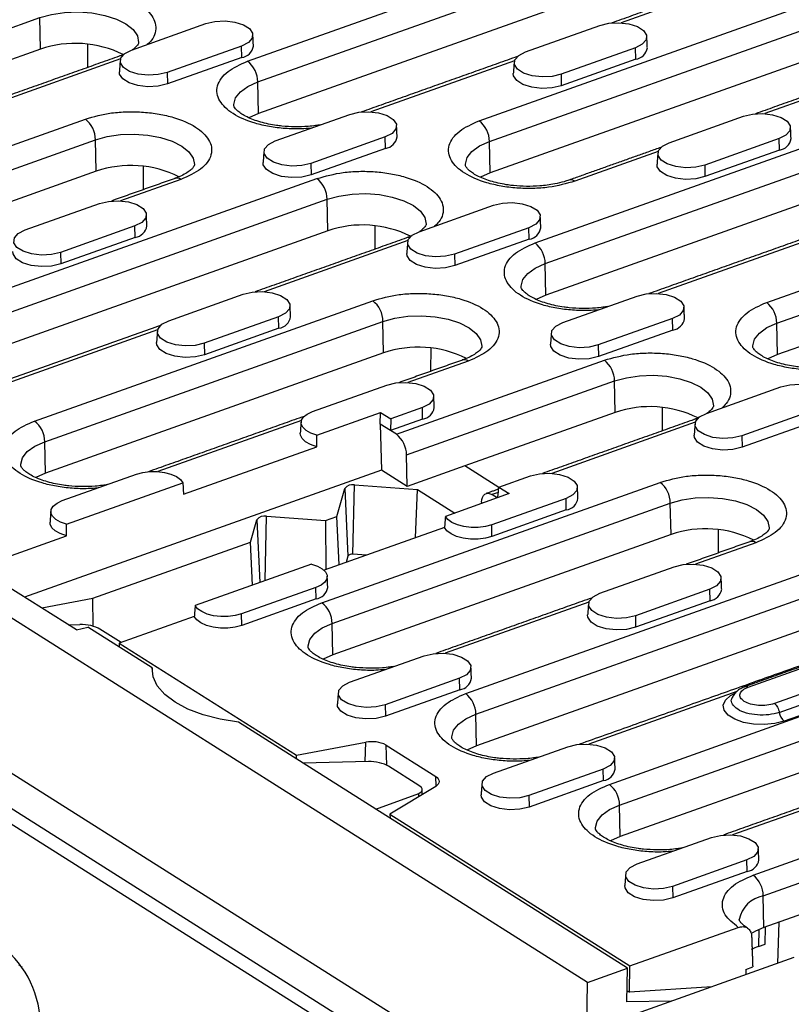
# Model space of a CAD drawing. Units: millimetres. Extents: x 5 to 589, y 5 to 415.
# Drawn here: x 116 to 134, y 172 to 195 of the extents above; entities that cross this region are included whole.
import ezdxf

# ---------------------------------------------------------------- set-up
doc = ezdxf.new("R2010")
doc.units = ezdxf.units.MM

msp = doc.modelspace()

# ---------------------------------------------------------------- linework, layer by layer
for p, q in [((129.1163, 172.5248), (68.3784, 210.9252)), ((66.8944, 207.0351), (128.9712, 167.7883)), ((67.9288, 206.7418), (128.6667, 168.3414)), ((69.305, 206.7068), (128.0954, 169.5376)), ((121.1417, 194.1411), (131.1385, 197.6997)), ((121.3804, 193.6543), (131.3772, 197.2129)), ((131.394, 196.4749), (121.3972, 192.9164)), ((133.2721, 196.243), (129.9024, 195.0435)), ((126.5761, 192.7438), (134.5101, 195.568)), ((106.2665, 191.6061), (116.2633, 195.1646)), ((116.2801, 194.4267), (116.2633, 195.1646)), ((126.8149, 192.257), (134.7488, 195.0812)), ((118.4187, 194.4036), (120.1642, 195.0249)), ((127.6615, 194.3619), (129.4069, 194.9832)), ((116.2801, 194.4267), (106.2833, 190.8682)), ((117.3843, 194.5426), (117.3831, 193.9936)), ((120.9971, 194.4983), (119.2516, 193.877)), ((121.0032, 194.2287), (120.9971, 194.4983)), ((134.7656, 194.3433), (126.8316, 191.519)), ((130.2398, 194.4566), (128.4944, 193.8353)), ((130.246, 194.187), (130.2398, 194.4566)), ((118.1582, 194.1948), (114.7885, 192.9952)), ((121.0032, 194.2287), (119.2577, 193.6073)), ((127.401, 194.1531), (124.0313, 192.9535)), ((130.246, 194.187), (128.5005, 193.5656)), ((136.6438, 194.1113), (133.274, 192.9118)), ((119.2516, 193.877), (119.2577, 193.6073)), ((121.3972, 192.9164), (121.3804, 193.6543)), ((128.4944, 193.8353), (128.5005, 193.5656)), ((127.8849, 189.8778), (137.8817, 193.4364)), ((128.1237, 189.391), (138.1205, 192.9496)), ((109.3994, 189.9612), (117.3334, 192.7855)), ((121.7903, 192.2719), (123.5358, 192.8933)), ((131.0331, 192.2302), (132.7786, 192.8516)), ((109.6381, 189.4745), (117.5721, 192.2987)), ((117.5889, 191.5607), (117.5721, 192.2987)), ((124.3687, 192.3667), (122.6232, 191.7454)), ((124.3748, 192.097), (124.3687, 192.3667)), ((126.8316, 191.519), (126.8149, 192.257)), ((133.6115, 192.325), (131.866, 191.7037)), ((133.6176, 192.0553), (133.6115, 192.325)), ((124.3748, 192.097), (122.6294, 191.4757)), ((138.1372, 192.2116), (128.1404, 188.6531)), ((133.6176, 192.0553), (131.8721, 191.434)), ((130.7726, 192.0214), (128.8188, 191.3259)), ((117.5889, 191.5607), (109.6549, 188.7365)), ((118.6931, 191.6767), (118.6919, 191.1276)), ((122.6232, 191.7454), (122.6294, 191.4757)), ((131.866, 191.7037), (131.8721, 191.434)), ((112.771, 187.8296), (122.7678, 191.3881)), ((119.576, 191.3676), (118.1601, 190.8636)), ((133.3194, 188.4805), (141.2533, 191.3047)), ((113.0098, 187.3428), (123.0066, 190.9013)), ((123.0233, 190.1634), (123.0066, 190.9013)), ((115.9192, 190.182), (117.6647, 190.8033)), ((125.162, 190.1403), (126.9074, 190.7616)), ((133.5581, 187.9937), (141.4921, 190.8179)), ((118.4976, 190.2768), (116.7521, 189.6554)), ((118.5037, 190.0071), (118.4976, 190.2768)), ((124.1276, 190.2793), (124.1264, 189.7303)), ((127.7403, 190.235), (125.9949, 189.6137)), ((127.7464, 189.9654), (127.7403, 190.235)), ((123.0233, 190.1634), (113.0265, 186.6049)), ((118.5037, 190.0071), (116.7582, 189.3858)), ((127.7464, 189.9654), (126.001, 189.344)), ((141.5088, 190.08), (133.5749, 187.2557)), ((124.9015, 189.9315), (121.5317, 188.732)), ((134.1443, 189.8898), (130.7745, 188.6902)), ((116.7521, 189.6554), (116.7582, 189.3858)), ((125.9949, 189.6137), (126.001, 189.344)), ((128.1404, 188.6531), (128.1237, 189.391)), ((119.2908, 188.0504), (121.0363, 188.6717)), ((128.5336, 188.0087), (130.2791, 188.63)), ((116.1426, 185.698), (124.0766, 188.5222)), ((121.8692, 188.1451), (120.1237, 187.5238)), ((121.8753, 187.8754), (121.8692, 188.1451)), ((131.1119, 188.1034), (129.3665, 187.4821)), ((131.1181, 187.8337), (131.1119, 188.1034)), ((116.3814, 185.2112), (124.3154, 188.0354)), ((121.8753, 187.8754), (120.1298, 187.2541)), ((124.3321, 187.2975), (124.3154, 188.0354)), ((133.5749, 187.2557), (133.5581, 187.9937)), ((119.0304, 187.8415), (115.0137, 186.4117)), ((131.1181, 187.8337), (129.3726, 187.2124)), ((120.1237, 187.5238), (120.1298, 187.2541)), ((125.4363, 187.4134), (125.4352, 186.8643)), ((129.3665, 187.4821), (129.3726, 187.2124)), ((124.3321, 187.2975), (116.3981, 184.4732)), ((124.6317, 185.3879), (129.5111, 187.1249)), ((126.3193, 187.1043), (124.9034, 186.6003)), ((122.6624, 185.9187), (124.4079, 186.5401)), ((124.8704, 184.9012), (129.7498, 186.6381)), ((129.7666, 185.9001), (129.7498, 186.6381)), ((131.9052, 185.877), (133.6507, 186.4983)), ((130.8708, 186.016), (130.8696, 185.467)), ((122.765, 185.3685), (124.2604, 185.9008)), ((124.2541, 185.6267), (124.2604, 185.9008)), ((124.2604, 185.9008), (124.4996, 185.7496)), ((125.2408, 186.0135), (124.4996, 185.7496)), ((125.2469, 185.7438), (125.2408, 186.0135)), ((129.7666, 185.9001), (126.2359, 184.6433)), ((134.4836, 185.9718), (132.7381, 185.3504)), ((122.402, 185.7099), (119.0322, 184.5104)), ((124.2541, 185.6267), (124.2786, 184.548)), ((124.4932, 185.4755), (124.2541, 185.6267)), ((124.4996, 185.7496), (124.4932, 185.4755)), ((125.2469, 185.7438), (124.4932, 185.4755)), ((131.6447, 185.6682), (128.275, 184.4687)), ((134.4897, 185.7021), (132.7442, 185.0808)), ((124.6317, 185.3879), (124.4932, 185.4755)), ((132.7381, 185.3504), (132.7442, 185.0808)), ((116.3981, 184.4732), (116.3814, 185.2112)), ((119.6358, 183.9827), (122.7633, 185.096)), ((124.8872, 184.1632), (124.8704, 184.9012)), ((126.2359, 184.6433), (124.8872, 184.1632)), ((127.0375, 184.1366), (126.2359, 184.6433)), ((124.2786, 184.548), (115.9051, 181.5673)), ((116.7913, 183.8288), (118.5368, 184.4501)), ((124.8872, 184.1632), (124.2786, 184.548)), ((127.0383, 184.1445), (127.7795, 184.4084)), ((116.8939, 183.2785), (119.6218, 184.2496)), ((122.8859, 181.4347), (130.8199, 184.2589)), ((123.612, 182.5708), (123.645, 184.197)), ((123.645, 184.197), (125.1291, 184.0887)), ((123.2374, 183.4556), (123.4206, 184.1171)), ((123.4206, 184.1171), (123.4934, 182.5286)), ((125.0791, 182.9579), (125.1291, 184.0887)), ((125.1291, 184.0887), (125.9994, 183.5384)), ((127.2774, 183.9934), (125.782, 183.461)), ((127.0266, 184.0243), (126.8743, 183.9701)), ((126.9959, 183.8932), (126.8743, 183.9701)), ((127.0145, 183.8998), (127.0383, 184.1445)), ((127.0383, 184.1445), (127.2774, 183.9934)), ((123.1246, 180.9479), (131.0586, 183.7721)), ((126.6269, 183.7907), (126.6254, 183.7613)), ((128.6124, 183.8818), (126.867, 183.2605)), ((128.6186, 183.6122), (128.6124, 183.8818)), ((131.0754, 183.0342), (131.0586, 183.7721)), ((128.6186, 183.6122), (126.8731, 182.9908)), ((121.2115, 182.8548), (121.3577, 183.3828)), ((121.3577, 183.3828), (121.4253, 181.9102)), ((121.5515, 181.9552), (121.5822, 183.4627)), ((121.5822, 183.4627), (122.9721, 183.3612)), ((122.9721, 183.3612), (123.2374, 183.4556)), ((122.9721, 183.3612), (122.9762, 182.2093)), ((123.2853, 182.3194), (123.2374, 183.4556)), ((126.8731, 182.9908), (126.867, 183.2605)), ((125.7611, 183.2007), (122.9366, 182.1953)), ((131.0754, 183.0342), (123.1414, 180.2099)), ((132.1796, 183.1501), (132.1784, 182.6011)), ((115.13, 182.3788), (116.8921, 183.006)), ((117.5086, 181.5367), (121.2115, 182.8548)), ((121.2539, 181.8492), (121.2115, 182.8548)), ((126.2575, 179.303), (136.2543, 182.8616)), ((133.0625, 182.841), (131.6466, 182.337)), ((123.9269, 182.5478), (123.612, 182.5708)), ((122.6387, 182.3422), (119.9108, 181.3711)), ((123.4934, 182.5286), (123.4519, 182.3787)), ((126.4963, 178.8162), (136.4931, 182.3748)), ((129.4057, 181.6554), (131.1512, 182.2768)), ((117.1235, 180.797), (115.4838, 181.8337)), ((122.7413, 181.7919), (120.9958, 181.1706)), ((122.7474, 181.5222), (122.7413, 181.7919)), ((136.5098, 181.6368), (126.513, 178.0783)), ((131.9841, 181.7502), (130.2386, 181.1288)), ((131.9902, 181.4805), (131.9841, 181.7502)), ((116.3092, 181.3118), (117.5086, 181.5367)), ((117.5195, 180.8804), (117.5086, 181.5367)), ((122.7474, 181.5222), (121.0019, 180.9009)), ((129.1452, 181.4466), (125.7755, 180.2471)), ((131.9902, 181.4805), (130.2447, 180.8592)), ((121.0019, 180.9009), (120.9958, 181.1706)), ((119.8899, 181.1107), (118.1278, 180.4835)), ((123.1414, 180.2099), (123.1246, 180.9479)), ((130.2386, 181.1288), (130.2447, 180.8592)), ((116.9346, 180.9164), (117.2063, 180.9234)), ((117.1235, 180.797), (117.3937, 180.8614)), ((118.9022, 179.9077), (117.3937, 180.8614)), ((118.1717, 180.4991), (117.6761, 180.8125)), ((118.1278, 180.4835), (118.1236, 180.3999)), ((118.1278, 180.4835), (122.2889, 177.8527)), ((123.5345, 179.5655), (125.28, 180.1868)), ((132.8879, 179.4538), (134.6334, 180.0752)), ((118.9022, 179.9077), (118.9011, 179.8268)), ((129.6291, 177.1714), (137.5631, 179.9956)), ((126.1129, 179.6602), (124.3674, 179.0389)), ((126.119, 179.3906), (126.1129, 179.6602)), ((135.245, 179.6885), (133.4996, 179.0671)), ((126.119, 179.3906), (124.3736, 178.7692)), ((132.6168, 179.3506), (129.1471, 178.1154)), ((129.8679, 176.6846), (137.8018, 179.5088)), ((133.6157, 178.8608), (135.3612, 179.4822)), ((135.4773, 179.2758), (133.7318, 178.6545)), ((124.3674, 179.0389), (124.3736, 178.7692)), ((122.445, 177.6678), (120.9244, 178.6292)), ((126.513, 178.0783), (126.4963, 178.8162)), ((137.8186, 178.7709), (129.8846, 175.9466)), ((122.2889, 177.8527), (123.9182, 178.1582)), ((123.9015, 177.705), (123.9182, 178.1582)), ((133.0007, 175.0397), (141.9661, 178.2311)), ((124.3886, 178.0933), (125.5537, 177.3567)), ((124.4051, 177.6185), (124.3886, 178.0933)), ((126.9062, 177.4339), (128.6516, 178.0552)), ((122.2845, 177.7692), (122.2889, 177.8527)), ((123.9755, 177.7069), (122.445, 177.6678)), ((133.2395, 174.5529), (142.2049, 177.7443)), ((124.1491, 176.5904), (122.445, 177.6678)), ((125.1561, 177.1466), (124.4453, 177.596)), ((129.4845, 177.5286), (127.7391, 176.9073)), ((129.4907, 177.2589), (129.4845, 177.5286)), ((125.5616, 177.1294), (125.5537, 177.3567)), ((129.4907, 177.2589), (127.7452, 176.6376)), ((125.5536, 177.1243), (124.4798, 176.4676)), ((135.8885, 177.1833), (132.5187, 175.9838)), ((142.2216, 177.0064), (133.2562, 173.815)), ((124.1491, 176.5904), (125.1566, 176.9601)), ((125.1556, 176.8809), (125.1566, 176.9601)), ((127.7391, 176.9073), (127.7452, 176.6376)), ((130.0525, 172.8581), (124.1491, 176.5904)), ((129.8846, 175.9466), (129.8679, 176.6846)), ((124.4798, 176.4676), (130.1093, 172.9084)), ((124.4798, 176.4676), (124.4819, 176.38)), ((130.2778, 175.3022), (132.0233, 175.9235)), ((132.8562, 175.397), (131.1107, 174.7756)), ((132.8623, 175.1273), (132.8562, 175.397)), ((132.8623, 175.1273), (131.1168, 174.5059)), ((131.1107, 174.7756), (131.1168, 174.5059)), ((133.2562, 173.815), (133.2395, 174.5529)), ((130.1093, 172.9084), (132.6542, 173.8143)), ((133.2863, 173.4212), (133.2916, 173.8276)), ((133.6022, 173.9381), (133.5763, 172.9698)), ((133.1329, 173.7654), (133.1276, 173.3647)), ((133.1276, 173.3647), (133.2863, 173.4212)), ((133.954, 173.1042), (130.1457, 171.7486)), ((115.8523, 172.8765), (115.7697, 172.9385)), ((129.1163, 172.5248), (130.0525, 172.8581)), ((130.0421, 172.0672), (130.0525, 172.8581)), ((130.1013, 172.2933), (130.1093, 172.9084)), ((132.8328, 172.8283), (132.9915, 172.8848)), ((132.8328, 172.8283), (132.8312, 172.7045)), ((129.0986, 171.1735), (129.1163, 172.5248)), ((132.0352, 172.4212), (130.1013, 172.2933)), ((130.0456, 172.3285), (130.1013, 172.2933)), ((131.0748, 172.0793), (130.0421, 172.0672))]:
    msp.add_line(p, q)
at = {"flags": 128}
for points in [[(116.2633, 195.1646), (116.5401, 195.2414), (116.8471, 195.2865), (117.1688, 195.2976), (117.4891, 195.2742), (117.792, 195.2175), (118.0623, 195.1303), (118.2864, 195.0169), (118.4532, 194.8832), (118.5541, 194.7357), (118.5842, 194.5818), (118.5835, 194.5694)], [(120.1642, 195.0249), (120.375, 195.0751), (120.6106, 195.0875), (120.8426, 195.0606), (121.043, 194.9977), (121.1876, 194.9062), (121.259, 194.7973), (121.2486, 194.6842), (121.1577, 194.5803), (120.9971, 194.4983)], [(129.4069, 194.9832), (129.6177, 195.0334), (129.8533, 195.0458), (130.0853, 195.0189), (130.2857, 194.956), (130.4304, 194.8645), (130.5018, 194.7556), (130.4914, 194.6424), (130.4004, 194.5386), (130.2398, 194.4566)], [(119.2516, 193.877), (119.0408, 193.8268), (118.8052, 193.8144), (118.5732, 193.8413), (118.3728, 193.9043), (118.2282, 193.9957), (118.1568, 194.1046), (118.1672, 194.2178), (118.2581, 194.3216), (118.4187, 194.4036)], [(128.4944, 193.8353), (128.2836, 193.7851), (128.048, 193.7727), (127.816, 193.7996), (127.6156, 193.8625), (127.471, 193.954), (127.3995, 194.0629), (127.4099, 194.1761), (127.5009, 194.2799), (127.6615, 194.3619)], [(119.2577, 193.6073), (119.0421, 193.556), (118.8011, 193.5433), (118.5638, 193.5708), (118.3588, 193.6352), (118.2108, 193.7287), (118.1377, 193.8401), (118.1322, 193.8953)], [(120.816, 193.099), (120.816, 193.1266), (120.8582, 193.2791), (120.9706, 193.4225), (121.1477, 193.5497), (121.3804, 193.6543)], [(128.5005, 193.5656), (128.2848, 193.5142), (128.0438, 193.5016), (127.8065, 193.5291), (127.6015, 193.5935), (127.4536, 193.687), (127.3805, 193.7984), (127.3749, 193.8536)], [(123.5358, 192.8933), (123.7466, 192.9435), (123.9822, 192.9559), (124.2142, 192.929), (124.4146, 192.866), (124.5592, 192.7746), (124.6306, 192.6657), (124.6202, 192.5525), (124.5293, 192.4487), (124.3687, 192.3667)], [(121.3972, 192.9164), (121.1714, 192.8149), (121.1708, 192.8146)], [(132.7786, 192.8516), (132.9894, 192.9018), (133.225, 192.9142), (133.457, 192.8873), (133.6574, 192.8243), (133.802, 192.7329), (133.8734, 192.624), (133.863, 192.5108), (133.772, 192.407), (133.6115, 192.325)], [(117.5721, 192.2987), (117.8489, 192.3755), (118.1558, 192.4205), (118.4775, 192.4317), (118.7979, 192.4083), (119.1008, 192.3515), (119.3711, 192.2643), (119.5952, 192.151), (119.7619, 192.0172), (119.8629, 191.8697), (119.893, 191.7159), (119.8923, 191.7035)], [(122.6232, 191.7454), (122.4124, 191.6951), (122.1768, 191.6827), (121.9448, 191.7096), (121.7444, 191.7726), (121.5998, 191.8641), (121.5284, 191.9729), (121.5388, 192.0861), (121.6298, 192.19), (121.7903, 192.2719)], [(126.2505, 191.7017), (126.2504, 191.7293), (126.2927, 191.8817), (126.4051, 192.0252), (126.5821, 192.1524), (126.8149, 192.257)], [(131.866, 191.7037), (131.6552, 191.6534), (131.4196, 191.641), (131.1876, 191.6679), (130.9872, 191.7309), (130.8426, 191.8223), (130.7711, 191.9312), (130.7816, 192.0444), (130.8725, 192.1483), (131.0331, 192.2302)], [(122.6294, 191.4757), (122.4137, 191.4243), (122.1727, 191.4116), (121.9354, 191.4391), (121.7304, 191.5036), (121.5824, 191.5971), (121.5094, 191.7085), (121.5038, 191.7637)], [(131.8721, 191.434), (131.6565, 191.3826), (131.4155, 191.3699), (131.1781, 191.3974), (130.9731, 191.4619), (130.8252, 191.5554), (130.7521, 191.6668), (130.7466, 191.722)], [(126.8316, 191.519), (126.6058, 191.4175), (126.6052, 191.4172)], [(123.0066, 190.9013), (123.2834, 190.9781), (123.5903, 191.0232), (123.912, 191.0343), (124.2323, 191.0109), (124.5353, 190.9542), (124.8056, 190.867), (125.0297, 190.7537), (125.1964, 190.6199), (125.2973, 190.4724), (125.3275, 190.3186), (125.3267, 190.3061)], [(117.6647, 190.8033), (117.8755, 190.8536), (118.1111, 190.866), (118.3431, 190.8391), (118.5435, 190.7761), (118.6881, 190.6846), (118.7595, 190.5758), (118.7491, 190.4626), (118.6581, 190.3587), (118.4976, 190.2768)], [(126.9074, 190.7616), (127.1182, 190.8119), (127.3538, 190.8243), (127.5858, 190.7974), (127.7862, 190.7344), (127.9308, 190.6429), (128.0023, 190.5341), (127.9919, 190.4209), (127.9009, 190.317), (127.7403, 190.235)], [(116.7521, 189.6554), (116.5413, 189.6052), (116.3057, 189.5928), (116.0737, 189.6197), (115.8733, 189.6827), (115.7287, 189.7741), (115.6573, 189.883), (115.6677, 189.9962), (115.7586, 190.1), (115.9192, 190.182)], [(125.9949, 189.6137), (125.7841, 189.5635), (125.5485, 189.5511), (125.3165, 189.578), (125.1161, 189.641), (124.9714, 189.7324), (124.9, 189.8413), (124.9104, 189.9545), (125.0014, 190.0583), (125.162, 190.1403)], [(116.7582, 189.3858), (116.5426, 189.3344), (116.3016, 189.3217), (116.0642, 189.3492), (115.8592, 189.4136), (115.7113, 189.5072), (115.6382, 189.6186), (115.6327, 189.6737)], [(126.001, 189.344), (125.7853, 189.2927), (125.5443, 189.28), (125.307, 189.3075), (125.102, 189.3719), (124.954, 189.4655), (124.881, 189.5768), (124.8754, 189.632)], [(127.5593, 188.8357), (127.5592, 188.8633), (127.6014, 189.0158), (127.7139, 189.1592), (127.8909, 189.2864), (128.1237, 189.391)], [(121.0363, 188.6717), (121.2471, 188.7219), (121.4827, 188.7343), (121.7147, 188.7074), (121.9151, 188.6444), (122.0597, 188.553), (122.1311, 188.4441), (122.1207, 188.3309), (122.0298, 188.2271), (121.8692, 188.1451)], [(128.1404, 188.6531), (127.9146, 188.5516), (127.914, 188.5513)], [(130.2791, 188.63), (130.4898, 188.6802), (130.7255, 188.6926), (130.9574, 188.6657), (131.1578, 188.6027), (131.3025, 188.5113), (131.3739, 188.4024), (131.3635, 188.2892), (131.2725, 188.1854), (131.1119, 188.1034)], [(124.3154, 188.0354), (124.5921, 188.1122), (124.8991, 188.1572), (125.2208, 188.1684), (125.5411, 188.145), (125.844, 188.0883), (126.1143, 188.001), (126.3385, 187.8877), (126.5052, 187.7539), (126.6061, 187.6064), (126.6363, 187.4526), (126.6355, 187.4402)], [(120.1237, 187.5238), (119.9129, 187.4736), (119.6773, 187.4612), (119.4453, 187.4881), (119.2449, 187.551), (119.1003, 187.6425), (119.0289, 187.7514), (119.0393, 187.8645), (119.1302, 187.9684), (119.2908, 188.0504)], [(129.3665, 187.4821), (129.1557, 187.4319), (128.9201, 187.4194), (128.6881, 187.4464), (128.4877, 187.5093), (128.3431, 187.6008), (128.2716, 187.7096), (128.282, 187.8228), (128.373, 187.9267), (128.5336, 188.0087)], [(132.9937, 187.4384), (132.9937, 187.466), (133.0359, 187.6185), (133.1483, 187.7619), (133.3254, 187.8891), (133.5581, 187.9937)], [(120.1298, 187.2541), (119.9142, 187.2027), (119.6732, 187.19), (119.4359, 187.2176), (119.2309, 187.282), (119.0829, 187.3755), (119.0098, 187.4869), (119.0043, 187.5421)], [(129.3726, 187.2124), (129.157, 187.161), (128.9159, 187.1483), (128.6786, 187.1759), (128.4736, 187.2403), (128.3257, 187.3338), (128.2526, 187.4452), (128.247, 187.5004)], [(133.5749, 187.2557), (133.3491, 187.1543), (133.3485, 187.1539)], [(129.7498, 186.6381), (130.0266, 186.7148), (130.3335, 186.7599), (130.6552, 186.771), (130.9756, 186.7476), (131.2785, 186.6909), (131.5488, 186.6037), (131.7729, 186.4904), (131.9396, 186.3566), (132.0406, 186.2091), (132.0707, 186.0553), (132.07, 186.0429)], [(124.4079, 186.5401), (124.6187, 186.5903), (124.8543, 186.6027), (125.0863, 186.5758), (125.2867, 186.5128), (125.4313, 186.4214), (125.5028, 186.3125), (125.4924, 186.1993), (125.4014, 186.0954), (125.2408, 186.0135)], [(133.6507, 186.4983), (133.8615, 186.5486), (134.0971, 186.561), (134.3291, 186.5341), (134.5295, 186.4711), (134.6741, 186.3797), (134.7455, 186.2708), (134.7351, 186.1576), (134.6441, 186.0537), (134.4836, 185.9718)], [(122.765, 185.3685), (122.6237, 185.4162), (122.5109, 185.4791), (122.4339, 185.553), (122.3974, 185.6333), (122.4037, 185.7151), (122.4524, 185.793), (122.5405, 185.8624), (122.6624, 185.9187)], [(132.7381, 185.3504), (132.5273, 185.3002), (132.2917, 185.2878), (132.0597, 185.3147), (131.8593, 185.3777), (131.7147, 185.4691), (131.6433, 185.578), (131.6537, 185.6912), (131.7446, 185.795), (131.9052, 185.877)], [(122.7633, 185.096), (122.6163, 185.1443), (122.4986, 185.2084), (122.4177, 185.2842), (122.3787, 185.3668), (122.3759, 185.4105)], [(132.7442, 185.0808), (132.5286, 185.0294), (132.2876, 185.0167), (132.0502, 185.0442), (131.8452, 185.1086), (131.6973, 185.2022), (131.6242, 185.3136), (131.6187, 185.3687)], [(115.817, 184.6559), (115.8169, 184.6835), (115.8592, 184.8359), (115.9716, 184.9794), (116.1486, 185.1066), (116.3814, 185.2112)], [(116.3981, 184.4732), (116.1723, 184.3717), (116.1717, 184.3714)], [(118.5368, 184.4501), (118.6849, 184.4899), (118.8498, 184.5107), (119.0213, 184.511), (119.1885, 184.4911), (119.3409, 184.452), (119.4689, 184.3962), (119.5646, 184.3273), (119.6218, 184.2496)], [(127.7795, 184.4084), (127.9903, 184.4586), (128.2259, 184.471), (128.4579, 184.4441), (128.6583, 184.3812), (128.803, 184.2897), (128.8744, 184.1808), (128.864, 184.0676), (128.773, 183.9638), (128.6124, 183.8818)], [(126.6269, 183.7907), (126.6345, 183.8523), (126.6506, 183.9055), (126.6745, 183.9484), (126.7055, 183.9795), (126.7423, 183.9976), (126.7838, 184.0021), (126.8283, 183.9928), (126.8743, 183.9701)], [(116.8939, 183.2785), (116.7525, 183.3263), (116.6398, 183.3891), (116.5627, 183.463), (116.5262, 183.5434), (116.5325, 183.6251), (116.5813, 183.7031), (116.6694, 183.7725), (116.7913, 183.8288)], [(131.0586, 183.7721), (131.3354, 183.8489), (131.6423, 183.894), (131.964, 183.9051), (132.2844, 183.8817), (132.5873, 183.825), (132.8576, 183.7378), (133.0817, 183.6244), (133.2484, 183.4906), (133.3494, 183.3431), (133.3795, 183.1893), (133.3788, 183.1769)], [(116.8921, 183.006), (116.7452, 183.0544), (116.6275, 183.1185), (116.5466, 183.1942), (116.5076, 183.2769), (116.5048, 183.3205)], [(126.867, 183.2605), (126.7189, 183.2207), (126.5539, 183.2), (126.3824, 183.1996), (126.2152, 183.2195), (126.0628, 183.2586), (125.9348, 183.3144), (125.8392, 183.3833), (125.782, 183.461)], [(126.8731, 182.9908), (126.7204, 182.9499), (126.5503, 182.9287), (126.3737, 182.9287), (126.2017, 182.9498), (126.0454, 182.9907), (125.9146, 183.0487), (125.8178, 183.1202), (125.7611, 183.2007)], [(122.6387, 182.3422), (122.7801, 182.2944), (122.8928, 182.2315), (122.9699, 182.1576), (123.0064, 182.0773), (123.0001, 181.9955), (122.9513, 181.9176), (122.8632, 181.8482), (122.7413, 181.7919)], [(131.1512, 182.2768), (131.362, 182.327), (131.5976, 182.3394), (131.8295, 182.3125), (132.0299, 182.2495), (132.1746, 182.1581), (132.246, 182.0492), (132.2356, 181.936), (132.1446, 181.8322), (131.9841, 181.7502)], [(130.2386, 181.1288), (130.0278, 181.0786), (129.7922, 181.0662), (129.5602, 181.0931), (129.3598, 181.1561), (129.2152, 181.2475), (129.1437, 181.3564), (129.1541, 181.4696), (129.2451, 181.5735), (129.4057, 181.6554)], [(120.9958, 181.1706), (120.8477, 181.1308), (120.6828, 181.11), (120.5113, 181.1096), (120.3441, 181.1296), (120.1917, 181.1687), (120.0637, 181.2245), (119.968, 181.2934), (119.9108, 181.3711)], [(121.0019, 180.9009), (120.8493, 180.86), (120.6792, 180.8388), (120.5025, 180.8388), (120.3306, 180.8599), (120.1742, 180.9007), (120.0435, 180.9588), (119.9467, 181.0303), (119.8899, 181.1107)], [(122.5602, 180.3926), (122.5602, 180.4202), (122.6024, 180.5726), (122.7149, 180.7161), (122.8919, 180.8433), (123.1246, 180.9479)], [(130.2447, 180.8592), (130.0291, 180.8078), (129.788, 180.7951), (129.5507, 180.8226), (129.3457, 180.8871), (129.1978, 180.9806), (129.1247, 181.092), (129.1191, 181.1472)], [(125.28, 180.1868), (125.4908, 180.237), (125.7264, 180.2495), (125.9584, 180.2225), (126.1588, 180.1596), (126.3034, 180.0681), (126.3749, 179.9593), (126.3645, 179.8461), (126.2735, 179.7422), (126.1129, 179.6602)], [(123.1414, 180.2099), (122.9156, 180.1084), (122.915, 180.1081)], [(120.9244, 178.6292), (120.4958, 178.699), (120.0974, 178.8028), (119.741, 178.9375), (119.4372, 179.099), (119.1953, 179.2825), (119.0224, 179.4825), (118.9237, 179.693), (118.9022, 179.9077)], [(124.3674, 179.0389), (124.1566, 178.9887), (123.921, 178.9763), (123.689, 179.0032), (123.4887, 179.0662), (123.344, 179.1576), (123.2726, 179.2665), (123.283, 179.3797), (123.374, 179.4835), (123.5345, 179.5655)], [(133.7318, 178.6545), (133.511, 178.5976), (133.2642, 178.573), (133.0114, 178.5827), (132.7731, 178.6261), (132.5686, 178.6994), (132.4145, 178.7969), (132.3232, 178.9105), (132.3022, 179.0312), (132.3531, 179.149), (132.4718, 179.2546), (132.5633, 179.3045)], [(124.3736, 178.7692), (124.1579, 178.7179), (123.9169, 178.7052), (123.6796, 178.7327), (123.4746, 178.7971), (123.3266, 178.8907), (123.2536, 179.002), (123.248, 179.0572)], [(125.9319, 178.2609), (125.9318, 178.2885), (125.974, 178.441), (126.0865, 178.5844), (126.2635, 178.7116), (126.4963, 178.8162)], [(126.513, 178.0783), (126.2872, 177.9768), (126.2866, 177.9765)], [(128.6516, 178.0552), (128.8624, 178.1054), (129.098, 178.1178), (129.33, 178.0909), (129.5304, 178.0279), (129.6751, 177.9365), (129.7465, 177.8276), (129.7361, 177.7144), (129.6451, 177.6106), (129.4845, 177.5286)], [(125.5537, 177.3567), (125.5891, 177.3301), (125.6151, 177.3012), (125.631, 177.2708), (125.6363, 177.2397), (125.6309, 177.2086), (125.615, 177.1785), (125.589, 177.1502), (125.5536, 177.1243)], [(127.7391, 176.9073), (127.5283, 176.857), (127.2927, 176.8446), (127.0607, 176.8715), (126.8603, 176.9345), (126.7156, 177.026), (126.6442, 177.1348), (126.6546, 177.248), (126.7456, 177.3519), (126.9062, 177.4339)], [(127.7452, 176.6376), (127.5295, 176.5862), (127.2885, 176.5735), (127.0512, 176.6011), (126.8462, 176.6655), (126.6982, 176.759), (126.6252, 176.8704), (126.6196, 176.9256)], [(129.3035, 176.1293), (129.3034, 176.1569), (129.3456, 176.3093), (129.4581, 176.4528), (129.6351, 176.58), (129.8679, 176.6846)], [(129.8846, 175.9466), (129.6588, 175.8452), (129.6582, 175.8448)], [(132.0233, 175.9235), (132.2341, 175.9738), (132.4697, 175.9862), (132.7017, 175.9593), (132.902, 175.8963), (133.0467, 175.8048), (133.1181, 175.696), (133.1077, 175.5828), (133.0167, 175.4789), (132.8562, 175.397)], [(131.1107, 174.7756), (130.8999, 174.7254), (130.6643, 174.713), (130.4323, 174.7399), (130.2319, 174.8029), (130.0873, 174.8943), (130.0158, 175.0032), (130.0262, 175.1164), (130.1172, 175.2202), (130.2778, 175.3022)], [(131.1168, 174.5059), (130.9012, 174.4546), (130.6601, 174.4419), (130.4228, 174.4694), (130.2178, 174.5338), (130.0699, 174.6274), (129.9968, 174.7388), (129.9913, 174.7939)], [(133.2562, 173.815), (133.0567, 173.7279), (132.9452, 173.6598)]]:
    msp.add_lwpolyline(points, dxfattribs=at)
for centre, radius, start, end in [((117.0951, 192.0395), 2.5225, 63.46407, 108.85078), ((120.9588, 194.5475), 0.3219, 277.92535, 351.21683), ((130.2016, 194.5058), 0.3219, 277.92551, 351.2168), ((118.17, 194.1386), 0.1273, 78.24781, 109.03475), ((120.7517, 193.6479), 0.6288, 0.58522, 51.66608), ((116.9434, 192.2923), 0.6288, 0.58522, 51.66608), ((126.1861, 192.2506), 0.6288, 0.58532, 51.66603), ((124.3304, 192.4159), 0.3219, 277.92537, 351.21696), ((133.5732, 192.3742), 0.3219, 277.92551, 351.2168), ((118.4039, 189.1736), 2.5225, 63.46408, 108.85076), ((119.4819, 191.2446), 0.1549, 52.56704, 106.73102), ((122.3778, 190.8949), 0.6288, 0.58532, 51.66603), ((128.7249, 191.2036), 0.1542, 52.48504, 107.84774), ((118.4593, 190.3259), 0.3219, 277.92539, 351.21693), ((123.8383, 187.7762), 2.5225, 63.46411, 108.85075), ((127.7021, 190.2842), 0.3219, 277.92537, 351.21696), ((124.9132, 189.8753), 0.1273, 78.24933, 109.0327), ((127.4949, 189.3846), 0.6288, 0.58532, 51.66603), ((123.6866, 188.029), 0.6288, 0.58532, 51.66603), ((132.9294, 187.9873), 0.6288, 0.58494, 51.66618), ((121.8309, 188.1943), 0.3219, 277.92539, 351.21693), ((131.0737, 188.1526), 0.3219, 277.92537, 351.21696), ((125.1471, 184.9103), 2.5225, 63.46407, 108.85075), ((126.2251, 186.9813), 0.1549, 52.56915, 106.72892), ((129.1211, 186.6316), 0.6288, 0.58494, 51.66618), ((130.5816, 183.5129), 2.5225, 63.46409, 108.85077), ((125.2025, 186.0626), 0.3219, 277.92539, 351.21693), ((115.7526, 185.2047), 0.6288, 0.58532, 51.66603), ((131.6565, 185.612), 0.1272, 78.24667, 109.03749), ((124.2417, 184.8947), 0.6288, 0.58494, 51.66618), ((123.5949, 183.9826), 0.2202, 76.84596, 142.3422), ((130.4299, 183.7657), 0.6288, 0.5853, 51.66606), ((128.5742, 183.931), 0.3219, 277.92529, 351.21641), ((121.532, 183.2483), 0.2202, 76.84596, 142.3422), ((131.8904, 180.647), 2.5225, 63.46409, 108.85077), ((132.9684, 182.718), 0.1549, 52.56723, 106.73084), ((123.5855, 182.4575), 0.1163, 76.84623, 142.34193), ((122.699, 181.8452), 0.3265, 278.52622, 350.61563), ((131.9458, 181.7994), 0.3219, 277.92539, 351.21693), ((122.4959, 180.9415), 0.6288, 0.5853, 51.66606), ((126.0746, 179.7094), 0.3219, 277.92516, 351.21732), ((125.8675, 178.8098), 0.6288, 0.58494, 51.66618), ((133.9202, 178.8964), 0.3066, 186.6577, 232.08846), ((124.0627, 177.4685), 0.7047, 62.45239, 101.82753), ((129.4463, 177.5778), 0.3219, 277.92586, 351.21661), ((129.2391, 176.6782), 0.6288, 0.5852, 51.66616), ((132.8179, 175.4461), 0.3219, 277.92516, 351.21732), ((132.6107, 174.5465), 0.6288, 0.58545, 51.66591), ((133.3616, 173.8639), 0.6997, 100.05177, 168.86717), ((113.9129, 171.5155), 2.3636, 358.97048, 51.61799), ((133.7048, 171.7266), 1.7368, 109.40844, 115.54897)]:
    msp.add_arc(centre, radius, start, end)
for centre, start_param, end_param in [((117.3595, 180.7615), 0.7141742, 2.0231712), ((124.1287, 177.545), 0.7141742, 2.0231712), ((124.8395, 177.0956), 5.6883626, 6.9973595)]:
    msp.add_ellipse(centre, major_axis=(0.3986, -0.0623), ratio=0.3755168, start_param=start_param, end_param=end_param)
for points in [[(133.2424, 196.3071), (129.6861, 195.0412)], [(121.277, 194.4984), (121.2647, 194.762)], [(130.5197, 194.4566), (130.5075, 194.7203)], [(118.1285, 194.2589), (114.5722, 192.993)], [(118.1513, 194.1585), (118.1322, 193.8953)], [(127.4661, 194.251), (123.8149, 192.9513)], [(127.3941, 194.1168), (127.3749, 193.8536)], [(136.614, 194.1755), (133.0577, 192.9095)], [(124.6486, 192.3667), (124.6363, 192.6303)], [(133.8914, 192.325), (133.8791, 192.5886)], [(121.523, 192.0269), (121.5038, 191.7637)], [(130.8377, 192.1193), (128.68, 191.3512)], [(130.7657, 191.9852), (130.7466, 191.722)], [(119.4373, 191.393), (117.9438, 190.8613)], [(118.7775, 190.2768), (118.7652, 190.5404)], [(128.0202, 190.2351), (128.0079, 190.4987)], [(124.8717, 189.9956), (121.3154, 188.7297)], [(134.2093, 189.9877), (130.5582, 188.688)], [(124.8946, 189.8952), (124.8754, 189.632)], [(122.1491, 188.1451), (122.1368, 188.4088)], [(131.3918, 188.1034), (131.3796, 188.367)], [(119.0954, 187.9394), (114.8749, 186.4371)], [(119.0234, 187.8053), (119.0043, 187.5421)], [(128.2662, 187.7636), (128.247, 187.5004)], [(126.1805, 187.1297), (124.687, 186.598)], [(125.5207, 186.0135), (125.5084, 186.2771)], [(122.4671, 185.8078), (118.8159, 184.5081)], [(122.3951, 185.6737), (122.3759, 185.4105)], [(131.615, 185.7323), (128.0587, 184.4664)], [(131.6378, 185.632), (131.6187, 185.3687)], [(122.7633, 185.096), (122.765, 185.3685)], [(119.6218, 184.2496), (119.6358, 183.9827)], [(127.0341, 184.1017), (126.7356, 183.9954)], [(128.8923, 183.8818), (128.88, 184.1455)], [(116.5239, 183.5837), (116.5048, 183.3205)], [(116.8921, 183.006), (116.8939, 183.2785)], [(125.782, 183.461), (125.7611, 183.2007)], [(132.9238, 182.8664), (131.4303, 182.3347)], [(123.0212, 181.7919), (123.0089, 182.0555)], [(132.2639, 181.7502), (132.2517, 182.0138)], [(129.2103, 181.5445), (125.5591, 180.2448)], [(138.3582, 181.469), (128.9308, 178.1132)], [(129.1383, 181.4104), (129.1191, 181.1472)], [(119.9108, 181.3711), (119.8899, 181.1107)], [(134.5644, 180.088), (132.818, 179.4663)], [(126.3928, 179.6603), (126.3805, 179.9239)], [(123.2672, 179.3204), (123.248, 179.0572)], [(129.7644, 177.5286), (129.7521, 177.7922)], [(135.9535, 177.2812), (132.3024, 175.9815)], [(125.2374, 176.9309), (125.2389, 177.0414)], [(126.6388, 177.1888), (126.6196, 176.9256)], [(133.136, 175.397), (133.1238, 175.6606)], [(130.0104, 175.0571), (129.9913, 174.7939)], [(132.9668, 173.594), (132.9915, 172.8848)]]:
    msp.add_open_spline(points, degree=1)
for points, knots in [([(116.0246, 195.6514), (116.2234, 195.7074), (116.5293, 195.7935), (117.0096, 195.8263), (117.3882, 195.8181), (117.7577, 195.7721), (118.1953, 195.6699), (118.6431, 195.4754), (118.9112, 195.2172), (118.9965, 194.9891), (118.9837, 194.8086), (118.9138, 194.653), (118.8208, 194.5669), (118.7854, 194.5341)], [0, 0, 0, 0, 0.1398267, 0.2150979, 0.2919665, 0.3688349, 0.4441062, 0.5839328, 0.7237596, 0.7990308, 0.8758994, 0.9527679, 1, 1, 1, 1]), ([(118.5832, 194.5709), (118.5833, 194.5701), (118.5836, 194.5664), (118.5799, 194.5496), (118.5392, 194.4948), (118.49, 194.4446), (118.4406, 194.4141), (118.4301, 194.4076)], [0, 0, 0, 0, 0.0836551, 0.4157816, 0.6695463, 0.9295309, 1, 1, 1, 1]), ([(118.2497, 194.3095), (118.2327, 194.301), (118.197, 194.283), (118.1502, 194.268), (118.1256, 194.2602)], [0, 0, 0, 0, 0.47574201, 1, 1, 1, 1]), ([(122.6312, 192.5713), (122.555, 192.5643), (122.3547, 192.546), (122.0202, 192.5577), (121.6513, 192.6023), (121.2135, 192.7049), (120.7659, 192.8992), (120.4974, 193.1575), (120.413, 193.3854), (120.4232, 193.5666), (120.5123, 193.7413), (120.713, 193.9509), (120.9728, 194.0662), (121.1417, 194.1411)], [0, 0, 0, 0, 0.04723207, 0.12410056, 0.20096912, 0.27624035, 0.4160671, 0.55589386, 0.63116495, 0.70803351, 0.7849021, 0.86017328, 1, 1, 1, 1]), ([(117.3334, 192.7855), (117.5322, 192.8415), (117.8381, 192.9276), (118.3184, 192.9604), (118.697, 192.9521), (119.0665, 192.9061), (119.5041, 192.8039), (119.9518, 192.6095), (120.2202, 192.3512), (120.3047, 192.1233), (120.2945, 191.9421), (120.2053, 191.7674), (120.0047, 191.5578), (119.7449, 191.4425), (119.576, 191.3676)], [0, 0, 0, 0, 0.11972843, 0.18418032, 0.25000004, 0.31581972, 0.38027154, 0.49999998, 0.61972843, 0.68418036, 0.75000004, 0.81581968, 0.88027157, 1, 1, 1, 1]), ([(122.2521, 192.6016), (122.1482, 192.6055), (122.0024, 192.611), (121.7951, 192.6372), (121.6269, 192.6665), (121.4431, 192.7119), (121.2729, 192.7679), (121.123, 192.8326), (121.0006, 192.9015), (120.9094, 192.9693), (120.8505, 193.0296), (120.8217, 193.0749), (120.8162, 193.0937), (120.8165, 193.0967), (120.8166, 193.0977)], [0, 0, 0, 0, 0.1247447, 0.175165, 0.2574454, 0.3405322, 0.4269022, 0.5136789, 0.5997025, 0.6844581, 0.7685805, 0.8545749, 0.9480055, 1, 1, 1, 1]), ([(128.8188, 191.3259), (128.6199, 191.2699), (128.314, 191.1838), (127.8338, 191.151), (127.4552, 191.1593), (127.0856, 191.2052), (126.648, 191.3074), (126.2003, 191.5019), (125.9319, 191.7602), (125.8474, 191.9881), (125.8577, 192.1693), (125.9468, 192.344), (126.1474, 192.5536), (126.4072, 192.6689), (126.5761, 192.7438)], [0, 0, 0, 0, 0.11972843, 0.18418033, 0.25000005, 0.31581973, 0.38027155, 0.5, 0.61972845, 0.68418027, 0.74999995, 0.81581967, 0.88027157, 1, 1, 1, 1]), ([(122.847, 192.6481), (122.8096, 192.6416), (122.7181, 192.6257), (122.5197, 192.6052), (122.3565, 192.603), (122.2521, 192.6016)], [0, 0, 0, 0, 0.1995147, 0.4885156, 1, 1, 1, 1]), ([(119.892, 191.7049), (119.8921, 191.7042), (119.8924, 191.7005), (119.8881, 191.6836), (119.8497, 191.6289), (119.7762, 191.5618), (119.6602, 191.4886), (119.5438, 191.4305), (119.4584, 191.4022), (119.4344, 191.3943)], [0, 0, 0, 0, 0.0536269, 0.2665369, 0.429213, 0.5958764, 0.7634159, 0.9335558, 1, 1, 1, 1]), ([(122.7678, 191.3881), (122.9667, 191.4441), (123.2726, 191.5302), (123.7528, 191.563), (124.1314, 191.5548), (124.501, 191.5088), (124.9386, 191.4066), (125.3864, 191.2121), (125.6544, 190.9539), (125.7397, 190.7258), (125.7269, 190.5453), (125.6571, 190.3897), (125.564, 190.3036), (125.5286, 190.2708)], [0, 0, 0, 0, 0.1398267, 0.2150979, 0.2919665, 0.3688351, 0.4441062, 0.5839329, 0.7237597, 0.7990308, 0.8758993, 0.9527679, 1, 1, 1, 1]), ([(127.6866, 191.2042), (127.5827, 191.2082), (127.4368, 191.2137), (127.2295, 191.2398), (127.0613, 191.2692), (126.8775, 191.3146), (126.7074, 191.3706), (126.5575, 191.4353), (126.435, 191.5042), (126.3439, 191.5719), (126.2849, 191.6323), (126.2561, 191.6776), (126.2506, 191.6964), (126.251, 191.6993), (126.2511, 191.7004)], [0, 0, 0, 0, 0.1247448, 0.1751649, 0.2574452, 0.3405323, 0.4269022, 0.5136792, 0.5997022, 0.684458, 0.7685804, 0.8545748, 0.9480054, 1, 1, 1, 1]), ([(128.6772, 191.3526), (128.6417, 191.3397), (128.5427, 191.3039), (128.3685, 191.2634), (128.175, 191.2315), (127.9545, 191.2075), (127.791, 191.2055), (127.6866, 191.2042)], [0, 0, 0, 0, 0.1329312, 0.3702965, 0.5484981, 0.7115049, 1, 1, 1, 1]), ([(125.3264, 190.3076), (125.3265, 190.3068), (125.3268, 190.3032), (125.3231, 190.2863), (125.2824, 190.2315), (125.2332, 190.1813), (125.1839, 190.1508), (125.1733, 190.1443)], [0, 0, 0, 0, 0.08365456, 0.41578123, 0.66954613, 0.92953088, 1, 1, 1, 1]), ([(124.993, 190.0462), (124.976, 190.0377), (124.9402, 190.0197), (124.8934, 190.0048), (124.8689, 189.9969)], [0, 0, 0, 0, 0.47574163, 1, 1, 1, 1]), ([(129.3745, 188.308), (129.2982, 188.301), (129.098, 188.2827), (128.7634, 188.2944), (128.3946, 188.339), (127.9567, 188.4416), (127.5091, 188.6359), (127.2407, 188.8942), (127.1562, 189.1221), (127.1664, 189.3033), (127.2556, 189.4781), (127.4562, 189.6876), (127.716, 189.8029), (127.8849, 189.8778)], [0, 0, 0, 0, 0.0472322, 0.1241008, 0.2009691, 0.2762404, 0.4160672, 0.5558939, 0.631165, 0.7080335, 0.7849021, 0.8601733, 1, 1, 1, 1]), ([(128.9954, 188.3383), (128.8915, 188.3422), (128.7456, 188.3477), (128.5383, 188.3739), (128.3701, 188.4033), (128.1863, 188.4486), (128.0162, 188.5046), (127.8663, 188.5693), (127.7438, 188.6382), (127.6526, 188.706), (127.5937, 188.7663), (127.5649, 188.8116), (127.5594, 188.8305), (127.5597, 188.8334), (127.5599, 188.8345)], [0, 0, 0, 0, 0.1247449, 0.1751649, 0.2574453, 0.3405323, 0.4269022, 0.5136792, 0.5997022, 0.6844581, 0.7685804, 0.8545748, 0.9480054, 1, 1, 1, 1]), ([(124.0766, 188.5222), (124.2755, 188.5782), (124.5814, 188.6643), (125.0616, 188.6971), (125.4402, 188.6888), (125.8097, 188.6428), (126.2474, 188.5407), (126.6951, 188.3462), (126.9635, 188.0879), (127.048, 187.86), (127.0377, 187.6788), (126.9486, 187.5041), (126.748, 187.2945), (126.4882, 187.1792), (126.3193, 187.1043)], [0, 0, 0, 0, 0.1197284, 0.1841803, 0.25, 0.3158197, 0.3802715, 0.5, 0.6197284, 0.6841805, 0.75, 0.8158197, 0.8802716, 1, 1, 1, 1]), ([(129.5903, 188.3848), (129.5529, 188.3783), (129.4613, 188.3624), (129.263, 188.3419), (129.0997, 188.3397), (128.9954, 188.3383)], [0, 0, 0, 0, 0.1995154, 0.4885162, 1, 1, 1, 1]), ([(135.562, 187.0626), (135.3632, 187.0066), (135.0573, 186.9205), (134.577, 186.8877), (134.1984, 186.896), (133.8289, 186.942), (133.3912, 187.0442), (132.9436, 187.2386), (132.6751, 187.4969), (132.5907, 187.7248), (132.6009, 187.906), (132.69, 188.0807), (132.8907, 188.2903), (133.1505, 188.4056), (133.3194, 188.4805)], [0, 0, 0, 0, 0.1197284, 0.1841804, 0.25, 0.3158199, 0.3802715, 0.4999999, 0.6197284, 0.6841804, 0.7499999, 0.8158198, 0.8802716, 1, 1, 1, 1]), ([(126.6352, 187.4416), (126.6353, 187.4409), (126.6356, 187.4372), (126.6313, 187.4203), (126.5929, 187.3657), (126.5194, 187.2985), (126.4034, 187.2254), (126.287, 187.1672), (126.2016, 187.1389), (126.1777, 187.131)], [0, 0, 0, 0, 0.0536269, 0.2665368, 0.4292129, 0.5958763, 0.7634162, 0.9335558, 1, 1, 1, 1]), ([(134.4298, 186.9409), (134.3259, 186.9449), (134.1801, 186.9504), (133.9728, 186.9766), (133.8046, 187.0059), (133.6208, 187.0513), (133.4506, 187.1073), (133.3007, 187.172), (133.1783, 187.2409), (133.0871, 187.3086), (133.0282, 187.369), (132.9994, 187.4143), (132.9939, 187.4331), (132.9942, 187.4361), (132.9943, 187.4371)], [0, 0, 0, 0, 0.1247441, 0.1751646, 0.2574455, 0.3405315, 0.426902, 0.5136784, 0.5997027, 0.684458, 0.7685798, 0.8545747, 0.9480053, 1, 1, 1, 1]), ([(129.5111, 187.1249), (129.7099, 187.1808), (130.0158, 187.267), (130.4961, 187.2997), (130.8747, 187.2915), (131.2442, 187.2455), (131.6818, 187.1433), (132.1296, 186.9488), (132.3977, 186.6906), (132.4829, 186.4625), (132.4702, 186.2821), (132.4003, 186.1264), (132.3073, 186.0403), (132.2718, 186.0075)], [0, 0, 0, 0, 0.1398267, 0.2150978, 0.2919666, 0.3688349, 0.4441062, 0.583933, 0.7237598, 0.7990306, 0.8758994, 0.9527678, 1, 1, 1, 1]), ([(132.0697, 186.0443), (132.0697, 186.0435), (132.0701, 186.0399), (132.0664, 186.023), (132.0257, 185.9682), (131.9765, 185.918), (131.9271, 185.8876), (131.9166, 185.8811)], [0, 0, 0, 0, 0.0836545, 0.4157809, 0.6695467, 0.9295303, 1, 1, 1, 1]), ([(117.6322, 184.1281), (117.556, 184.1211), (117.3557, 184.1028), (117.0211, 184.1145), (116.6523, 184.1592), (116.2144, 184.2618), (115.7669, 184.456), (115.4984, 184.7144), (115.4139, 184.9423), (115.4242, 185.1234), (115.5133, 185.2982), (115.7139, 185.5078), (115.9737, 185.623), (116.1426, 185.698)], [0, 0, 0, 0, 0.04723235, 0.12410093, 0.20096908, 0.27624042, 0.41606718, 0.55589393, 0.631165, 0.70803339, 0.78490196, 0.8601733, 1, 1, 1, 1]), ([(131.7362, 185.7829), (131.7192, 185.7744), (131.6835, 185.7564), (131.6367, 185.7415), (131.6121, 185.7337)], [0, 0, 0, 0, 0.4757438, 1, 1, 1, 1]), ([(117.2531, 184.1584), (117.1492, 184.1623), (117.0033, 184.1678), (116.796, 184.194), (116.6278, 184.2234), (116.444, 184.2687), (116.2739, 184.3248), (116.124, 184.3895), (116.0015, 184.4584), (115.9104, 184.5261), (115.8514, 184.5864), (115.8226, 184.6318), (115.8171, 184.6506), (115.8175, 184.6535), (115.8176, 184.6546)], [0, 0, 0, 0, 0.1247449, 0.1751648, 0.2574453, 0.3405322, 0.4269022, 0.5136792, 0.5997022, 0.684458, 0.7685805, 0.8545748, 0.9480052, 1, 1, 1, 1]), ([(130.8199, 184.2589), (131.0187, 184.3149), (131.3246, 184.401), (131.8049, 184.4338), (132.1835, 184.4255), (132.553, 184.3796), (132.9906, 184.2774), (133.4383, 184.0829), (133.7067, 183.8246), (133.7912, 183.5967), (133.781, 183.4155), (133.6918, 183.2408), (133.4912, 183.0312), (133.2314, 182.916), (133.0625, 182.841)], [0, 0, 0, 0, 0.1197284, 0.1841804, 0.25, 0.3158199, 0.3802715, 0.4999999, 0.6197284, 0.6841804, 0.7499999, 0.8158198, 0.8802716, 1, 1, 1, 1]), ([(117.848, 184.2049), (117.8106, 184.1984), (117.7191, 184.1825), (117.5207, 184.1621), (117.3574, 184.1598), (117.2531, 184.1584)], [0, 0, 0, 0, 0.1995141, 0.4885167, 1, 1, 1, 1]), ([(133.3785, 183.1783), (133.3785, 183.1776), (133.3789, 183.1739), (133.3745, 183.157), (133.3362, 183.1024), (133.2627, 183.0352), (133.1467, 182.9621), (133.0303, 182.904), (132.9449, 182.8757), (132.9209, 182.8677)], [0, 0, 0, 0, 0.0536269, 0.266537, 0.4292125, 0.5958766, 0.7634158, 0.9335557, 1, 1, 1, 1]), ([(124.3754, 179.8648), (124.2992, 179.8579), (124.0989, 179.8395), (123.7644, 179.8512), (123.3955, 179.8959), (122.9577, 179.9985), (122.5101, 180.1928), (122.2417, 180.4511), (122.1572, 180.679), (122.1674, 180.8602), (122.2566, 181.0349), (122.4572, 181.2445), (122.717, 181.3597), (122.8859, 181.4347)], [0, 0, 0, 0, 0.0472321, 0.1241009, 0.200969, 0.2762404, 0.4160672, 0.5558939, 0.6311648, 0.7080334, 0.7849018, 0.8601733, 1, 1, 1, 1]), ([(123.9963, 179.8951), (123.8924, 179.899), (123.7466, 179.9046), (123.5393, 179.9307), (123.3711, 179.9601), (123.1873, 180.0055), (123.0172, 180.0615), (122.8672, 180.1262), (122.7448, 180.1951), (122.6536, 180.2628), (122.5947, 180.3232), (122.5659, 180.3685), (122.5604, 180.3873), (122.5607, 180.3902), (122.5608, 180.3913)], [0, 0, 0, 0, 0.124745, 0.1751653, 0.2574454, 0.3405324, 0.4269019, 0.5136795, 0.5997026, 0.6844578, 0.7685809, 0.8545748, 0.9480052, 1, 1, 1, 1]), ([(124.5596, 179.9365), (124.5326, 179.9318), (124.4514, 179.9178), (124.2638, 179.8989), (124.1006, 179.8966), (123.9963, 179.8951)], [0, 0, 0, 0, 0.1521524, 0.4582531, 1, 1, 1, 1]), ([(132.8159, 179.4655), (132.7791, 179.4501), (132.7043, 179.4187), (132.6131, 179.3521), (132.5404, 179.2736), (132.5158, 179.2142), (132.5034, 179.1842)], [0, 0, 0, 0, 0.238557, 0.4854834, 0.7397216, 1, 1, 1, 1]), ([(133.4996, 179.0671), (133.4427, 179.0515), (133.3291, 179.0201), (133.1255, 179.0176), (132.9357, 179.05), (132.7844, 179.1151), (132.6955, 179.2022), (132.6833, 179.2978), (132.7455, 179.3896), (132.8405, 179.4325), (132.8879, 179.4538)], [0, 0, 0, 0, 0.1251098, 0.2501998, 0.375264, 0.5002702, 0.6253536, 0.750423, 0.8754902, 1, 1, 1, 1]), ([(132.8161, 179.4646), (132.8266, 179.4677), (132.8486, 179.474), (132.8744, 179.4608), (132.8879, 179.4538)], [0, 0, 0, 0, 0.4762086, 1, 1, 1, 1]), ([(127.747, 177.7332), (127.6708, 177.7262), (127.4705, 177.7079), (127.136, 177.7196), (126.7672, 177.7642), (126.3293, 177.8668), (125.8817, 178.0611), (125.6133, 178.3194), (125.5288, 178.5473), (125.539, 178.7285), (125.6282, 178.9033), (125.8288, 179.1128), (126.0886, 179.2281), (126.2575, 179.303)], [0, 0, 0, 0, 0.0472324, 0.1241008, 0.2009694, 0.2762402, 0.416067, 0.5558938, 0.6311651, 0.7080333, 0.7849021, 0.8601733, 1, 1, 1, 1]), ([(133.6157, 178.8608), (133.5371, 178.8391), (133.3798, 178.7957), (133.0978, 178.7922), (132.8355, 178.8369), (132.6234, 178.9273), (132.5091, 179.0465), (132.4736, 179.1415), (132.506, 179.1849), (132.5081, 179.1877)], [0, 0, 0, 0, 0.1647104, 0.3294201, 0.4941315, 0.6588418, 0.8235503, 0.9882618, 1, 1, 1, 1]), ([(133.4996, 179.0671), (133.5129, 179.0568), (133.5396, 179.0362), (133.5749, 178.9847), (133.6027, 178.9243), (133.6114, 178.882), (133.6157, 178.8608)], [0, 0, 0, 0, 0.2499945, 0.4999906, 0.7499972, 1, 1, 1, 1]), ([(127.368, 177.7635), (127.2641, 177.7674), (127.1182, 177.7729), (126.9109, 177.7991), (126.7427, 177.8285), (126.5589, 177.8738), (126.3888, 177.9298), (126.2389, 177.9945), (126.1164, 178.0634), (126.0252, 178.1312), (125.9663, 178.1915), (125.9375, 178.2368), (125.932, 178.2557), (125.9323, 178.2586), (125.9324, 178.2596)], [0, 0, 0, 0, 0.12474411, 0.17516447, 0.25744559, 0.34053141, 0.42690204, 0.51367847, 0.59970271, 0.68445795, 0.7685799, 0.85457478, 0.94800522, 1, 1, 1, 1]), ([(127.9628, 177.81), (127.9255, 177.8035), (127.8339, 177.7876), (127.6356, 177.7671), (127.4723, 177.7649), (127.368, 177.7635)], [0, 0, 0, 0, 0.19951453, 0.48851589, 1, 1, 1, 1]), ([(131.1187, 175.6015), (131.0424, 175.5946), (130.8422, 175.5763), (130.5076, 175.588), (130.1388, 175.6326), (129.7009, 175.7352), (129.2534, 175.9295), (128.9849, 176.1878), (128.9004, 176.4157), (128.9106, 176.5969), (128.9998, 176.7716), (129.2004, 176.9812), (129.4602, 177.0965), (129.6291, 177.1714)], [0, 0, 0, 0, 0.0472321, 0.1241009, 0.200969, 0.2762404, 0.4160672, 0.5558939, 0.6311648, 0.7080334, 0.7849018, 0.8601733, 1, 1, 1, 1]), ([(130.7396, 175.6318), (130.6357, 175.6358), (130.4898, 175.6413), (130.2825, 175.6674), (130.1143, 175.6968), (129.9305, 175.7422), (129.7604, 175.7982), (129.6105, 175.8629), (129.488, 175.9318), (129.3969, 175.9995), (129.3379, 176.0599), (129.3091, 176.1052), (129.3036, 176.124), (129.3039, 176.127), (129.3041, 176.128)], [0, 0, 0, 0, 0.1247449, 0.1751644, 0.2574455, 0.3405324, 0.4269019, 0.5136795, 0.5997026, 0.6844578, 0.7685809, 0.8545748, 0.9480052, 1, 1, 1, 1]), ([(131.3345, 175.6784), (131.2971, 175.6719), (131.2056, 175.6559), (131.0072, 175.6355), (130.8439, 175.6333), (130.7396, 175.6318)], [0, 0, 0, 0, 0.1995135, 0.4885152, 1, 1, 1, 1]), ([(132.6542, 173.8143), (132.5341, 173.9104), (132.3493, 174.0582), (132.2726, 174.2875), (132.2828, 174.4675), (132.3728, 174.6416), (132.5733, 174.8502), (132.8323, 174.9651), (133.0007, 175.0397)], [0, 0, 0, 0, 0.2395315, 0.3684086, 0.4999995, 0.6315912, 0.7604681, 1, 1, 1, 1]), ([(132.6542, 173.8143), (132.6898, 173.8231), (132.7611, 173.8407), (132.8554, 173.814), (132.926, 173.7504), (132.9604, 173.67), (132.9652, 173.6131), (132.9668, 173.594)], [0, 0, 0, 0, 0.222099, 0.4441987, 0.6662976, 0.8883895, 1, 1, 1, 1]), ([(132.8643, 173.8003), (132.8642, 173.8003), (132.8242, 173.823), (132.7707, 173.8679), (132.7089, 173.9282), (132.6809, 173.9735), (132.6752, 173.9924), (132.6756, 173.9954), (132.6757, 173.9965)], [0, 0, 0, 0, 0.0002751, 0.2113119, 0.4207719, 0.6348954, 0.867533, 1, 1, 1, 1])]:
    msp.add_open_spline(points, degree=3, knots=knots)

doc.saveas('drawing.dxf')
